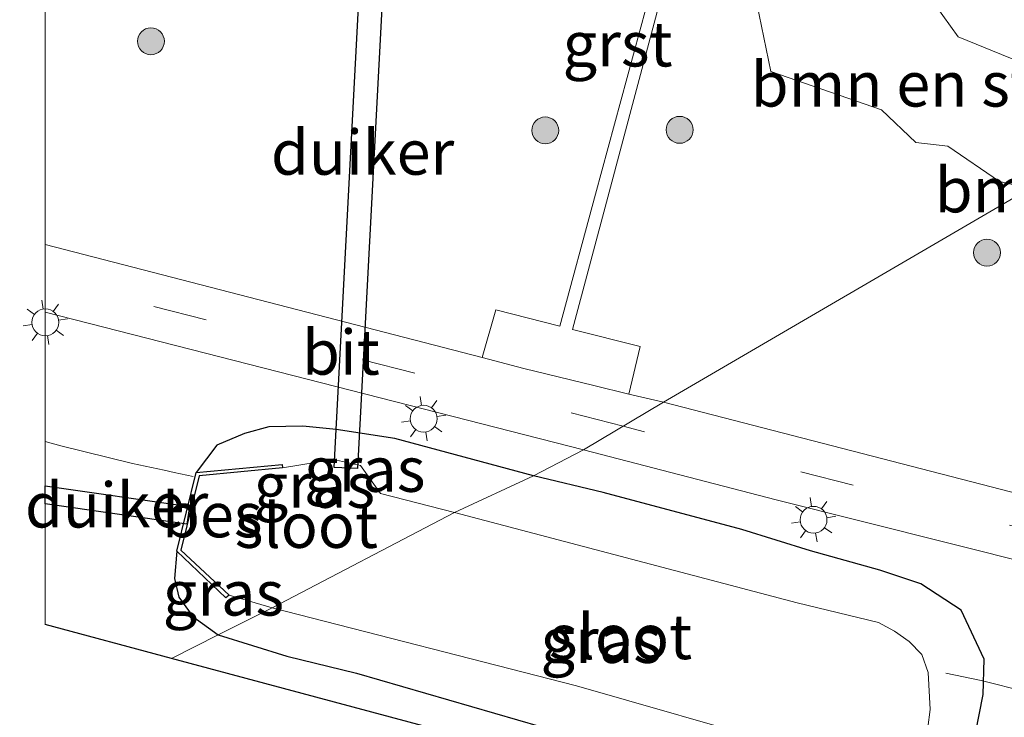
# Model space of a CAD drawing. Units: metres. Extents: x 89996 to 100004, y 462498 to 468751.
# Drawn here: x 89999 to 90053, y 462892 to 462931 of the extents above; entities that cross this region are included whole.
import ezdxf
from ezdxf.enums import TextEntityAlignment as Align

# ---------------------------------------------------------------- set-up
doc = ezdxf.new("R2010")
doc.units = ezdxf.units.M
doc.linetypes.add('IE-TERREINAFSCHEIDING', pattern=[10, 8, -2])
doc.linetypes.add('VW-3-9_STREEP', pattern=[12, 3, -9])
doc.layers.get('0').update_dxf_attribs({"lineweight": 25})
for name, color, linetype, lineweight in [('B-ME-GR-BOMENSTRUIKEN-GV-B6', 93, 'Continuous', 18), ('B-ME-GR-BOOM-S-B1', 93, 'Continuous', 18), ('B-ME-GW-INSTEEKWATERGANG-L-B1', 10, 'Continuous', 25), ('B-ME-IE-GRASLAND-GV-B6', 93, 'Continuous', 18), ('B-ME-IE-HULPGEOMETRIE-L-B1', 53, 'Continuous', 18), ('B-ME-IE-MEUBILAIR_WEGMEUBILAIR-LICHTMAST-S-B1', 8, 'Continuous', 18), ('B-ME-IE-TERREINAFSCHEIDING-DOORGANG-L-B1', 8, 'IE-TERREINAFSCHEIDING-KUNSTMATIG-OPEN', 18), ('B-ME-IE-TERREINAFSCHEIDING-RASTERHEKWERK-L-B1', 8, 'IE-TERREINAFSCHEIDING', 18), ('B-ME-IE-TERREINAFSCHEIDING-RASTERHEKWERK-L-B2', 8, 'IE-TERREINAFSCHEIDING', 18), ('B-ME-KG-KADASTRAAL-OPNAMEDTMGRENS-L-B1', 10, 'Continuous', 25), ('B-ME-KW-DUIKER-GV-B6', 10, 'Continuous', 25), ('B-ME-OB-BESCHOEIING-GV-B6', 10, 'Continuous', 25), ('B-ME-OG-WATER-GV-B6', 153, 'Continuous', 18), ('B-ME-VH-VERH_SOORT-BITUMEN-GV-B6', 8, 'IE-TERREINAFSCHEIDING-NATUURLIJK-HOUTWAL', 18), ('B-ME-VH-VERH_SOORT-GV-B6', 8, 'Continuous', 18), ('B-ME-VW-MARKERING-39STREEP-015-L-B1', 255, 'VW-3-9_STREEP', 18)]:
    doc.layers.add(name, color=color, linetype=linetype, lineweight=lineweight)
doc.styles.add('NLCS-ISO', font='NLCS-ISO.TTF')
doc.linetypes.add('IE-TERREINAFSCHEIDING-KUNSTMATIG-OPEN', pattern='A,7,-1.5,[67,NLCS.SHX,S=0.75,R=0,X=0,Y=0],-1.5', length=10)
doc.linetypes.add('IE-TERREINAFSCHEIDING-NATUURLIJK-HOUTWAL', pattern='A,7,-1.5,[67,NLCS.SHX,S=0.75,R=45,X=0,Y=0],-1.5,7,-1.5,[70,NLCS.SHX,S=0.75,R=0,X=0,Y=0],-1.5', length=20)

# ---------------------------------------------------------------- blocks, each defined once
blk = doc.blocks.new('boom')
blk.add_hatch(color=256).paths.add_polyline_path([(-0.75, 0, 1), (0.75, 0, 1)])
blk.add_circle((0, 0), 0.75)
blk = doc.blocks.new('lantaarnpaal')
for p, q in [((0, 0.75), (0, 1.25)), ((-0.884, 0.884), (-0.53, 0.53)), ((0.53, 0.53), (0.884, 0.884)), ((-0.75, 0), (-1.25, 0)), ((0.75, 0), (1.25, 0)), ((-0.53, -0.53), (-0.884, -0.884)), ((0.53, -0.53), (0.884, -0.884)), ((0, -0.75), (0, -1.25))]:
    blk.add_line(p, q)
blk.add_circle((0, 0), 0.75)

msp = doc.modelspace()

# ---------------------------------------------------------------- linework, layer by layer
at = {"layer": 'B-ME-GR-BOMENSTRUIKEN-GV-B6'}
msp.add_polyline3d([(90054.8862, 462921.0988, -0.012), (90053.1862, 462921.4898, 0.0038), (90050.311, 462923.4524, -0.047), (90048.5234, 462923.6649, -0.022), (90046.6122, 462925.4923, -0.0077), (90040.4511, 462927.6237, -0.0259), (90039.6635, 462931.4083, 0.0648), (90043.7338, 462931.7294, 0.0261), (90046.5134, 462931.3917, 0.0232), (90046.5404, 462931.3884, 0.0251), (90049.6139, 462931.3363, 0.0227), (90050.8811, 462929.559, 0.0124), (90057.128, 462927.0129, 0.0605), (90060.3914, 462924.8589, 0.0546), (90060.76, 462924.5251, 0.055), (90054.8862, 462921.0988, -0.012)], dxfattribs=at)
at = {"layer": 'B-ME-GW-INSTEEKWATERGANG-L-B1'}
for points in [[(90027.2143, 462905.0824, -0.008), (90019.4907, 462907.1672, 0.0658), (90016.2201, 462907.6691, -0.0902), (90014.3513, 462907.8562, -0.0579), (90012.4589, 462907.8108, -0.093), (90011.1051, 462907.4451, -0.1749), (90009.5597, 462906.7899, -0.3252), (90008.4065, 462905.2792, -0.8812)], [(90009.6465, 462896.2176, -0.2282), (90013.4713, 462895.04, -0.2854), (90017.3562, 462894.0823, -0.2928), (90028.8866, 462890.7549, -0.2493), (90032.7674, 462889.7802, -0.2814), (90040.4591, 462887.5799, -0.2387), (90044.4314, 462886.9382, -0.2794), (90046.5534, 462886.7382, -0.3461), (90048.6519, 462886.7595, -0.2465), (90050.688, 462887.963, -0.0757), (90051.8533, 462890.7304, -0.0517), (90052.2875, 462892.9018, -0.0616), (90052.331, 462894.8631, 0.1462), (90051.0484, 462897.6064, 0.0409), (90048.8153, 462899.0688, 0.0299), (90046.514, 462899.8301, -0.0568), (90042.6597, 462900.9023, 0.0499), (90038.8362, 462902.0928, -0.059), (90031.1065, 462904.156, -0.0533), (90027.2143, 462905.0824, -0.008)], [(90007.3456, 462900.8851, -0.9066), (90007.2139, 462899.3635, -0.6424), (90007.4405, 462898.3273, -0.4793), (90008.2261, 462897.2461, -0.3375), (90009.6465, 462896.2176, -0.2282)]]:
    msp.add_polyline3d(points, dxfattribs=at)
at = {"layer": 'B-ME-IE-GRASLAND-GV-B6'}
for points in [[(90033.8566, 462932.5129, 0.1333), (90030.6731, 462920.7878, 0.1311), (90028.6779, 462913.4311, 0.1328), (90025.1228, 462914.335, 0.1707), (90024.3508, 462911.6895, 0.2384), (90000, 462917.9718, 0.236), (90000, 462940.0476, 0.2473)], [(90033.8566, 462932.5129, 0.1333), (90030.6731, 462920.7878, 0.1311), (90028.6779, 462913.4311, 0.1328), (90025.1228, 462914.335, 0.1707), (90024.3508, 462911.6895, 0.2384), (90000, 462917.9718, 0.236), (90000, 462940.0476, 0.2473)], [(90039.6635, 462931.4083, 0.0648), (90040.4511, 462927.6237, -0.0259), (90046.6122, 462925.4923, -0.0077), (90048.5234, 462923.6649, -0.022), (90050.311, 462923.4524, -0.047), (90053.1862, 462921.4898, 0.0038), (90054.8862, 462921.0988, -0.012), (90034.4613, 462909.1847, 0.2211), (90032.539, 462909.6484, 0.2273), (90033.1542, 462912.293, 0.0851), (90029.3861, 462913.2511, 0.1253), (90031.3524, 462920.6149, 0.1242), (90034.4857, 462932.3513, 0.1265)], [(90039.6635, 462931.4083, 0.0648), (90040.4511, 462927.6237, -0.0259), (90046.6122, 462925.4923, -0.0077), (90048.5234, 462923.6649, -0.022), (90050.311, 462923.4524, -0.047), (90053.1862, 462921.4898, 0.0038), (90054.8862, 462921.0988, -0.012), (90034.4613, 462909.1847, 0.2211), (90032.539, 462909.6484, 0.2273), (90033.1542, 462912.293, 0.0851), (90029.3861, 462913.2511, 0.1253), (90031.3524, 462920.6149, 0.1242), (90034.4857, 462932.3513, 0.1265)], [(90057.128, 462927.0129, 0.0605), (90050.8811, 462929.559, 0.0124), (90049.6139, 462931.3363, 0.0227)], [(90057.128, 462927.0129, 0.0605), (90050.8811, 462929.559, 0.0124), (90049.6139, 462931.3363, 0.0227)], [(90085.4258, 462896.0974, 0.4139), (90061.5736, 462902.1886, 0.2463), (90034.4613, 462909.1847, 0.2211), (90054.8862, 462921.0988, -0.012)], [(90000, 462914.2113, 0.1331), (90030.0053, 462906.5283, 0.0991), (90027.2143, 462905.0824, -0.008), (90019.4907, 462907.1672, 0.0658), (90016.2201, 462907.6691, -0.0902), (90014.3513, 462907.8562, -0.0579), (90012.4589, 462907.8108, -0.093), (90011.1051, 462907.4451, -0.1749), (90009.5597, 462906.7899, -0.3252), (90008.4065, 462905.2792, -0.8812), (90007.3456, 462900.8851, -0.9066), (90007.2139, 462899.3635, -0.6424), (90007.4405, 462898.3273, -0.4793), (90008.2261, 462897.2461, -0.3375), (90009.6465, 462896.2176, -0.2282), (90007.0457, 462894.9052, -0.2608), (90000, 462896.7938, -0.209), (90000, 462914.2113, 0.1331)], [(90000, 462914.2113, 0.1331), (90030.0053, 462906.5283, 0.0991), (90027.2143, 462905.0824, -0.008), (90019.4907, 462907.1672, 0.0658), (90016.2201, 462907.6691, -0.0902), (90014.3513, 462907.8562, -0.0579), (90012.4589, 462907.8108, -0.093), (90011.1051, 462907.4451, -0.1749), (90009.5597, 462906.7899, -0.3252), (90008.4065, 462905.2792, -0.8812), (90007.3456, 462900.8851, -0.9066), (90007.2139, 462899.3635, -0.6424), (90007.4405, 462898.3273, -0.4793), (90008.2261, 462897.2461, -0.3375), (90009.6465, 462896.2176, -0.2282), (90007.0457, 462894.9052, -0.2608), (90000, 462896.7938, -0.209), (90000, 462914.2113, 0.1331)], [(90027.2143, 462905.0824, -0.008), (90022.8076, 462903.0395, -1.4014), (90018.6937, 462904.1066, -1.4037), (90017.5777, 462905.6628, -1.1752), (90016.0643, 462906.0029, -1.3008), (90013.2312, 462905.537, -1.343), (90013.2012, 462905.7285, -1.0115), (90008.4065, 462905.2792, -0.8812), (90009.5597, 462906.7899, -0.3252), (90011.1051, 462907.4451, -0.1749), (90012.4589, 462907.8108, -0.093), (90014.3513, 462907.8562, -0.0579), (90016.2201, 462907.6691, -0.0902), (90019.4907, 462907.1672, 0.0658), (90027.2143, 462905.0824, -0.008)], [(90051.8533, 462890.7304, -0.0517), (90052.2875, 462892.9018, -0.0616), (90052.331, 462894.8631, 0.1462), (90051.0484, 462897.6064, 0.0409), (90048.8153, 462899.0688, 0.0299), (90046.514, 462899.8301, -0.0568), (90042.6597, 462900.9023, 0.0499), (90038.8362, 462902.0928, -0.059), (90031.1065, 462904.156, -0.0533), (90027.2143, 462905.0824, -0.008), (90030.0053, 462906.5283, 0.0991), (90040.743, 462903.7574, 0.1214), (90060.1382, 462898.8751, 0.1387), (90079.4654, 462893.728, 0.2428), (90087.2513, 462891.8847, 0.3778)], [(90049.062, 462890.0534, -1.1556), (90049.32, 462892.0603, -1.1368), (90049.2068, 462894.1264, -1.2397), (90048.8625, 462895.1307, -1.2602), (90048.1482, 462895.8629, -1.2853), (90047.3481, 462896.434, -1.2957), (90046.4485, 462896.9136, -1.2717), (90041.9068, 462898.0109, -1.3605), (90022.8076, 462903.0395, -1.4014), (90027.2143, 462905.0824, -0.008)], [(90027.2143, 462905.0824, -0.008), (90031.1065, 462904.156, -0.0533), (90038.8362, 462902.0928, -0.059), (90042.6597, 462900.9023, 0.0499), (90046.514, 462899.8301, -0.0568), (90048.8153, 462899.0688, 0.0299), (90051.0484, 462897.6064, 0.0409), (90052.331, 462894.8631, 0.1462), (90052.2875, 462892.9018, -0.0616), (90051.8533, 462890.7304, -0.0517)], [(90010.2545, 462898.4284, -1.1885), (90012.6539, 462897.7351, -1.2545), (90009.6465, 462896.2176, -0.2282), (90008.2261, 462897.2461, -0.3375), (90007.4405, 462898.3273, -0.4793), (90007.2139, 462899.3635, -0.6424), (90007.3456, 462900.8851, -0.9066), (90010.074, 462898.2946, -0.9989), (90010.2545, 462898.4284, -1.1885)], [(90028.8866, 462890.7549, -0.2493), (90017.3562, 462894.0823, -0.2928), (90013.4713, 462895.04, -0.2854), (90009.6465, 462896.2176, -0.2282), (90012.6539, 462897.7351, -1.2545), (90029.6074, 462893.3757, -1.3471), (90041.1464, 462890.0792, -1.3617)], [(90036.6618, 462886.9667, -0.2585), (90007.0457, 462894.9052, -0.2608), (90009.6465, 462896.2176, -0.2282), (90013.4713, 462895.04, -0.2854), (90017.3562, 462894.0823, -0.2928), (90028.8866, 462890.7549, -0.2493)]]:
    msp.add_polyline3d(points, dxfattribs=at)
at = {"layer": 'B-ME-IE-HULPGEOMETRIE-L-B1'}
msp.add_polyline3d([(90007.0457, 462894.9052, -0.2608), (90009.6465, 462896.2176, -0.2282), (90012.6539, 462897.7351, -1.2545), (90022.8076, 462903.0395, -1.4014), (90027.2143, 462905.0824, -0.008), (90030.0053, 462906.5283, 0.0991), (90034.4613, 462909.1847, 0.2211), (90054.8862, 462921.0988, -0.012), (90060.76, 462924.5251, 0.055), (90071.4184, 462930.7422, -0.1202), (90073.1683, 462932.0674, -0.8256), (90075.0261, 462933.4743, -0.8361), (90075.5403, 462933.8637, -3.5909), (90075.8479, 462934.0967, -4.3852), (90076.3051, 462934.4429, -4.3369), (90082.705, 462939.2896, -4.0772), (90083.27, 462939.7174, -3.2301), (90083.626, 462939.9871, -3.2588), (90087.1636, 462942.6661, -1.8826)], dxfattribs=at)
msp.add_polyline3d([(90007.0457, 462894.9052, -0.2608), (90009.6465, 462896.2176, -0.2282), (90012.6539, 462897.7351, -1.2545), (90022.8076, 462903.0395, -1.4014), (90027.2143, 462905.0824, -0.008), (90030.0053, 462906.5283, 0.0991), (90034.4613, 462909.1847, 0.2211), (90054.8862, 462921.0988, -0.012), (90060.76, 462924.5251, 0.055), (90071.4184, 462930.7422, -0.1202), (90073.1683, 462932.0674, -0.8256), (90075.0261, 462933.4743, -0.8361), (90075.5403, 462933.8637, -3.5909), (90075.8479, 462934.0967, -4.3852), (90076.3051, 462934.4429, -4.3369), (90082.705, 462939.2896, -4.0772), (90083.27, 462939.7174, -3.2301), (90083.626, 462939.9871, -3.2588), (90087.1636, 462942.6661, -1.8826)], dxfattribs=at)
at = {"layer": 'B-ME-IE-TERREINAFSCHEIDING-DOORGANG-L-B1'}
msp.add_line((90004.862, 462905.7784, -0.2717), (90000.8799, 462906.756, -0.2196), dxfattribs=at)
at = {"layer": 'B-ME-IE-TERREINAFSCHEIDING-RASTERHEKWERK-L-B1'}
msp.add_line((90000.8799, 462906.756, -0.2196), (90000, 462906.9926, -0.2002), dxfattribs=at)
msp.add_line((90000.8799, 462906.756, -0.2196), (90000, 462906.9926, -0.2002), dxfattribs=at)
msp.add_polyline3d([(90004.862, 462905.7784, -0.2717), (90006.6246, 462905.3996, -0.5683), (90007.1825, 462905.28, -0.6827), (90008.2503, 462905.0512, -0.9016)], dxfattribs=at)
at = {"layer": 'B-ME-IE-TERREINAFSCHEIDING-RASTERHEKWERK-L-B2'}
msp.add_polyline3d([(90050.1931, 462894.084, -0.6794), (90052.1757, 462893.6901, -0.1394), (90057.9668, 462892.1934, 0.0055), (90061.8302, 462891.1562, 0.003), (90065.6966, 462890.1298, 0.0039), (90069.571, 462889.1343, 0.0057), (90073.4617, 462888.2049, 0.0386), (90077.3222, 462887.1573, -0.0719), (90082.2119, 462885.9753, -0.1641), (90083.9069, 462884.3225, -1.1911)], dxfattribs=at)
at = {"layer": 'B-ME-KG-KADASTRAAL-OPNAMEDTMGRENS-L-B1'}
msp.add_polyline3d([(90131.7091, 462816.0733, -1.2066), (90114.6944, 462851.9004, -1.1881), (90113.7825, 462853.4546, -0.6752), (90109.7221, 462859.9501, -0.5041), (90107.0481, 462863.5185, -0.5089), (90104.9431, 462865.8136, -0.5553), (90100.8918, 462869.1291, -0.5385), (90094.3646, 462872.5822, -0.4495), (90081.7227, 462876.0483, -0.5206), (90036.6618, 462886.9667, -0.2585), (90007.0457, 462894.9052, -0.2608), (90000, 462896.7938, -0.209)], dxfattribs=at)
msp.add_polyline3d([(90131.7091, 462816.0733, -1.2066), (90114.6944, 462851.9004, -1.1881), (90113.7825, 462853.4546, -0.6752), (90109.7221, 462859.9501, -0.5041), (90107.0481, 462863.5185, -0.5089), (90104.9431, 462865.8136, -0.5553), (90100.8918, 462869.1291, -0.5385), (90094.3646, 462872.5822, -0.4495), (90081.7227, 462876.0483, -0.5206), (90036.6618, 462886.9667, -0.2585), (90007.0457, 462894.9052, -0.2608), (90000, 462896.7938, -0.209)], dxfattribs=at)
at = {"layer": 'B-ME-KW-DUIKER-GV-B6'}
for points in [[(90016.1125, 462905.562, -1.2062), (90017.9729, 462940.7465, -1.1365), (90019.2711, 462940.6779, -1.1365), (90017.4107, 462905.4933, -1.2062), (90016.1125, 462905.562, -1.2062)], [(90016.1125, 462905.562, -1.2062), (90017.9729, 462940.7465, -1.1365), (90019.2711, 462940.6779, -1.1365), (90017.4107, 462905.4933, -1.2062), (90016.1125, 462905.562, -1.2062)], [(90000, 462904.5293, -1.4471), (90008.0354, 462903.38, -1.5828), (90007.8938, 462902.3901, -1.5828), (90000, 462903.5192, -1.4495), (90000, 462904.5293, -1.4471)], [(90000, 462904.5293, -1.4471), (90008.0354, 462903.38, -1.5828), (90007.8938, 462902.3901, -1.5828), (90000, 462903.5192, -1.4495), (90000, 462904.5293, -1.4471)]]:
    msp.add_polyline3d(points, dxfattribs=at)
at = {"layer": 'B-ME-OB-BESCHOEIING-GV-B6'}
msp.add_polyline3d([(90013.2312, 462905.537, -1.343), (90008.5809, 462905.0838, -1.189), (90007.5621, 462900.9499, -1.1836), (90010.2545, 462898.4284, -1.1885), (90010.074, 462898.2946, -0.9989), (90007.3456, 462900.8851, -0.9066), (90008.4065, 462905.2792, -0.8812), (90013.2012, 462905.7285, -1.0115), (90013.2312, 462905.537, -1.343)], dxfattribs=at)
at = {"layer": 'B-ME-OG-WATER-GV-B6'}
for points in [[(90010.2545, 462898.4284, -1.1885), (90007.5621, 462900.9499, -1.1836), (90008.5809, 462905.0838, -1.189), (90013.2312, 462905.537, -1.343), (90016.0643, 462906.0029, -1.3008), (90017.5777, 462905.6628, -1.1752), (90018.6937, 462904.1066, -1.4037), (90022.8076, 462903.0395, -1.4014), (90012.6539, 462897.7351, -1.2545), (90010.2545, 462898.4284, -1.1885)], [(90022.8076, 462903.0395, -1.4014), (90041.9068, 462898.0109, -1.3605), (90046.4485, 462896.9136, -1.2717), (90047.3481, 462896.434, -1.2957), (90048.1482, 462895.8629, -1.2853), (90048.8625, 462895.1307, -1.2602), (90049.2068, 462894.1264, -1.2397), (90049.32, 462892.0603, -1.1368), (90049.062, 462890.0534, -1.1556), (90048.5538, 462889.0679, -1.1868), (90047.5719, 462888.5255, -1.1764), (90046.5519, 462888.5633, -1.191), (90045.0128, 462889.0524, -1.3533), (90041.1464, 462890.0792, -1.3617), (90029.6074, 462893.3757, -1.3471), (90012.6539, 462897.7351, -1.2545), (90022.8076, 462903.0395, -1.4014)]]:
    msp.add_polyline3d(points, dxfattribs=at)
at = {"layer": 'B-ME-VH-VERH_SOORT-BITUMEN-GV-B6'}
for points in [[(90000, 462917.9718, 0.236), (90024.3508, 462911.6895, 0.2384), (90026.6877, 462911.0687, 0.2422), (90030.5738, 462910.1225, 0.2336), (90032.539, 462909.6484, 0.2273), (90034.4613, 462909.1847, 0.2211), (90030.0053, 462906.5283, 0.0991), (90000, 462914.2113, 0.1331), (90000, 462917.9718, 0.236)], [(90000, 462917.9718, 0.236), (90024.3508, 462911.6895, 0.2384), (90026.6877, 462911.0687, 0.2422), (90030.5738, 462910.1225, 0.2336), (90032.539, 462909.6484, 0.2273), (90034.4613, 462909.1847, 0.2211), (90030.0053, 462906.5283, 0.0991), (90000, 462914.2113, 0.1331), (90000, 462917.9718, 0.236)], [(90087.2513, 462891.8847, 0.3778), (90079.4654, 462893.728, 0.2428), (90060.1382, 462898.8751, 0.1387), (90040.743, 462903.7574, 0.1214), (90030.0053, 462906.5283, 0.0991), (90034.4613, 462909.1847, 0.2211), (90061.5736, 462902.1886, 0.2463), (90085.4258, 462896.0974, 0.4139)]]:
    msp.add_polyline3d(points, dxfattribs=at)
at = {"layer": 'B-ME-VH-VERH_SOORT-GV-B6'}
msp.add_polyline3d([(90024.3508, 462911.6895, 0.2384), (90025.1228, 462914.335, 0.1707), (90028.6779, 462913.4311, 0.1328), (90030.6731, 462920.7878, 0.1311), (90033.8566, 462932.5129, 0.1333), (90036.1042, 462940.8059, 0.129), (90036.8366, 462943.4986, 0.1435), (90025.9671, 462947.733, 0.13), (90026.1984, 462948.2678, 0.1238), (90037.6833, 462943.7658, 0.1423), (90037.4871, 462943.2278, 0.1304), (90036.6565, 462940.4719, 0.1184), (90034.4857, 462932.3513, 0.1265), (90031.3524, 462920.6149, 0.1242), (90029.3861, 462913.2511, 0.1253), (90033.1542, 462912.293, 0.0851), (90032.539, 462909.6484, 0.2273), (90030.5738, 462910.1225, 0.2336), (90026.6877, 462911.0687, 0.2422), (90024.3508, 462911.6895, 0.2384)], dxfattribs=at)
at = {"layer": 'B-ME-VW-MARKERING-39STREEP-015-L-B1'}
msp.add_line((90032.2241, 462907.851, 0.1929), (90000, 462916.0734, 0.2), dxfattribs=at)
msp.add_line((90032.2241, 462907.851, 0.1929), (90000, 462916.0734, 0.2), dxfattribs=at)
msp.add_polyline3d([(90186.3754, 462730.9118, 0.0342), (90167.9621, 462776.257, 0.0155), (90149.5617, 462821.5559, 0.057), (90142.6736, 462837.8531, 0.0479), (90137.4298, 462849.0071, 0.0467), (90133.7008, 462856.1849, 0.0509), (90128.7995, 462864.5284, 0.0454), (90124.3526, 462871.3102, 0.0455), (90121.5121, 462875.1024, 0.0505), (90118.9403, 462877.9653, 0.0513), (90116.2693, 462880.5373, 0.059), (90113.6526, 462882.7295, 0.071), (90111.3072, 462884.4164, 0.0771), (90108.5256, 462886.1822, 0.1052), (90105.2983, 462888.0043, 0.1587), (90101.1806, 462889.7892, 0.2505), (90097.4022, 462891.1128, 0.3252), (90079.9015, 462895.6386, 0.3276), (90032.2241, 462907.851, 0.1929)], dxfattribs=at)

# ---------------------------------------------------------------- block references
at = {"layer": 'B-ME-GR-BOOM-S-B1', "rotation": 9}
for p in [(90005.8906, 462929.3093, 0.3623), (90027.8728, 462924.3388, 0.1828), (90035.3662, 462924.3722, 0.1543), (90052.4943, 462917.5271, 0.2266)]:
    msp.add_blockref('boom', p, dxfattribs=at)
at = {"layer": 'B-ME-IE-MEUBILAIR_WEGMEUBILAIR-LICHTMAST-S-B1', "rotation": 9}
for p in [(90000.0082, 462913.6431, 0.1166), (90021.0977, 462908.2697, 0.1444), (90042.8263, 462902.6377, 0.1287)]:
    msp.add_blockref('lantaarnpaal', p, dxfattribs=at)

# ---------------------------------------------------------------- texts
at = {"layer": 'B-ME-GR-BOMENSTRUIKEN-GV-B6', "ltscale": 0.2, "style": 'NLCS-ISO'}
for p in [(90049.8356, 462926.9182), (90060.094, 462921.0207)]:
    msp.add_text('bmn en strkn', height=2.5, dxfattribs=at).set_placement(p, align=Align.MIDDLE_CENTER)
at = {"layer": 'B-ME-IE-GRASLAND-GV-B6', "ltscale": 0.2, "style": 'NLCS-ISO'}
for p in [(90017.8104, 462905.4479), (90015.0027, 462904.5583), (90015.0027, 462904.5583), (90009.9339, 462898.5513), (90030.9887, 462895.9103)]:
    msp.add_text('gras', height=2.5, dxfattribs=at).set_placement(p, align=Align.MIDDLE_CENTER)
at = {"layer": 'B-ME-KW-DUIKER-GV-B6', "ltscale": 0.2, "style": 'NLCS-ISO'}
for p in [(90017.6918, 462923.1199), (90017.6918, 462923.1199), (90003.9803, 462903.4589), (90003.9803, 462903.4589)]:
    msp.add_text('duiker', height=2.5, dxfattribs=at).set_placement(p, align=Align.MIDDLE_CENTER)
at = {"layer": 'B-ME-OB-BESCHOEIING-GV-B6', "ltscale": 0.2, "style": 'NLCS-ISO'}
msp.add_text('bes', height=2.5, dxfattribs=at).set_placement((90009.314, 462902.9128), align=Align.MIDDLE_CENTER)
at = {"layer": 'B-ME-OG-WATER-GV-B6', "ltscale": 0.2, "style": 'NLCS-ISO'}
for p in [(90014.5583, 462902.3227), (90032.0667, 462896.1222)]:
    msp.add_text('sloot', height=2.5, dxfattribs=at).set_placement(p, align=Align.MIDDLE_CENTER)
at = {"layer": 'B-ME-VH-VERH_SOORT-BITUMEN-GV-B6', "ltscale": 0.2, "style": 'NLCS-ISO'}
msp.add_text('bit', height=2.5, dxfattribs=at).set_placement((90016.4844, 462911.9746), align=Align.MIDDLE_CENTER)
msp.add_text('bit', height=2.5, dxfattribs=at).set_placement((90016.4844, 462911.9746), align=Align.MIDDLE_CENTER)
at = {"layer": 'B-ME-VH-VERH_SOORT-GV-B6', "ltscale": 0.2, "style": 'NLCS-ISO'}
msp.add_text('grst', height=2.5, dxfattribs=at).set_placement((90031.9051, 462929.1541), align=Align.MIDDLE_CENTER)

doc.saveas('drawing.dxf')
